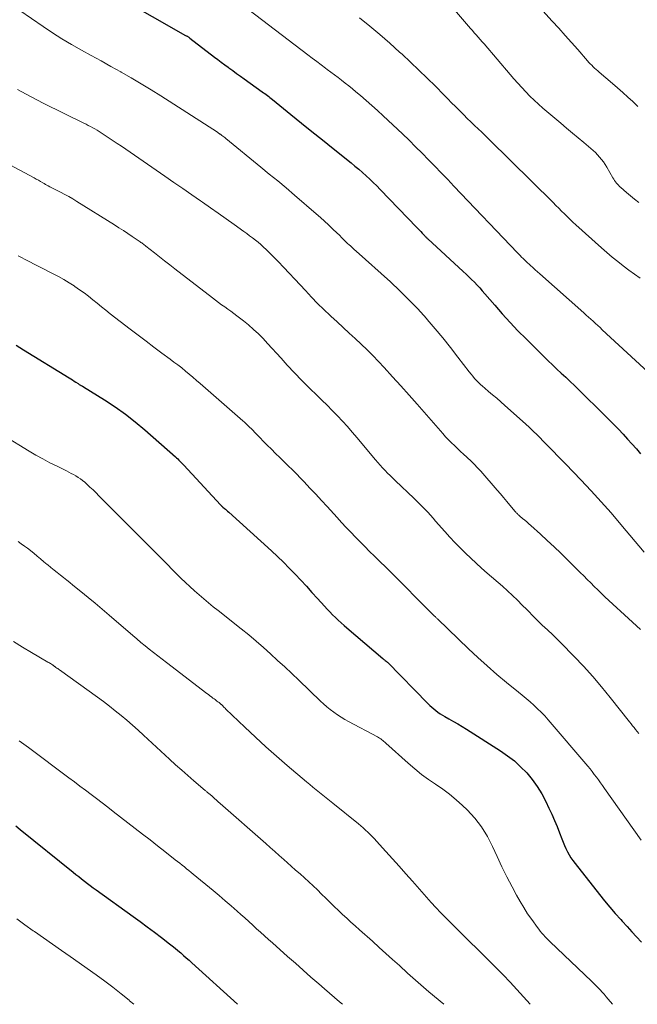
# Model space of a CAD drawing. Units: feet. Extents: x 1915000 to 1920026, y 540000 to 545009.
# Drawn here: x 1916024 to 1916114, y 540000 to 540144 of the extents above; entities that cross this region are included whole.
import ezdxf

# ---------------------------------------------------------------- set-up
doc = ezdxf.new("R2010")
doc.units = ezdxf.units.FT
doc.header["$LTSCALE"] = 100
doc.header["$MEASUREMENT"] = 0
doc.layers.add('CONTOUR INDEX', color=32, linetype='Continuous', lineweight=25)
doc.layers.add('CONTOUR INTERMEDIATE', color=40, linetype='Continuous', lineweight=15)

msp = doc.modelspace()

# ---------------------------------------------------------------- linework, layer by layer
at = {"layer": 'CONTOUR INDEX', "flags": 128}
for points, elevation in [([(1916038.34, 540147.16), (1916048.09, 540141.57), (1916048.17, 540141.52), (1916048.25, 540141.48), (1916048.32, 540141.43), (1916048.4, 540141.38), (1916048.47, 540141.33), (1916048.55, 540141.28), (1916048.62, 540141.23), (1916048.69, 540141.17), (1916052.31, 540138.4), (1916052.8, 540138.03), (1916053.3, 540137.65), (1916053.8, 540137.28), (1916054.3, 540136.91), (1916054.41, 540136.83), (1916054.97, 540136.42), (1916055.54, 540136.01), (1916056.1, 540135.6), (1916056.66, 540135.2), (1916059.27, 540133.33), (1916059.47, 540133.19), (1916059.66, 540133.05), (1916059.85, 540132.91), (1916060.04, 540132.76), (1916060.23, 540132.62), (1916060.41, 540132.47), (1916060.6, 540132.32), (1916060.78, 540132.18), (1916063.48, 540129.99), (1916065.02, 540128.75), (1916066.55, 540127.51), (1916068.09, 540126.28), (1916069.63, 540125.04), (1916072.28, 540122.92), (1916072.83, 540122.47), (1916073.38, 540122.01), (1916073.93, 540121.54), (1916074.46, 540121.06), (1916074.99, 540120.58), (1916075.51, 540120.08), (1916076.02, 540119.58), (1916076.52, 540119.07), (1916081.88, 540113.49), (1916082.08, 540113.29), (1916082.27, 540113.09), (1916082.46, 540112.89), (1916082.65, 540112.68), (1916082.88, 540112.43), (1916082.95, 540112.35), (1916083.02, 540112.28), (1916083.1, 540112.2), (1916083.17, 540112.12), (1916083.25, 540112.05), (1916083.33, 540111.97), (1916083.4, 540111.9), (1916083.48, 540111.83), (1916088.65, 540107.09), (1916089.06, 540106.7), (1916089.48, 540106.3), (1916089.88, 540105.9), (1916090.28, 540105.49), (1916090.67, 540105.08), (1916091.06, 540104.66), (1916091.44, 540104.23), (1916091.81, 540103.8), (1916093.25, 540102.13), (1916094.36, 540100.87), (1916095.49, 540099.63), (1916096.64, 540098.42), (1916097.82, 540097.23), (1916100.44, 540094.64), (1916101.07, 540094.03), (1916101.7, 540093.42), (1916102.34, 540092.81), (1916102.98, 540092.21), (1916103.62, 540091.61), (1916104.26, 540091.01), (1916104.89, 540090.4), (1916105.52, 540089.78), (1916109.3, 540086.07), (1916109.99, 540085.39), (1916110.67, 540084.7), (1916111.34, 540084.01), (1916112, 540083.3), (1916112.66, 540082.59), (1916113.3, 540081.88), (1916113.94, 540081.15), (1916114.57, 540080.42)], 980), ([(1916023.34, 540096.29), (1916024.43, 540095.64), (1916031.07, 540091.53), (1916031.32, 540091.37), (1916031.57, 540091.22), (1916031.82, 540091.06), (1916032.06, 540090.9), (1916032.39, 540090.69), (1916032.47, 540090.64), (1916032.56, 540090.58), (1916032.64, 540090.53), (1916032.73, 540090.48), (1916032.81, 540090.43), (1916032.86, 540090.4), (1916032.91, 540090.37), (1916032.96, 540090.35), (1916033, 540090.32), (1916033.05, 540090.29), (1916033.1, 540090.27), (1916033.15, 540090.24), (1916033.2, 540090.21), (1916036.24, 540088.32), (1916037.79, 540087.3), (1916039.29, 540086.24), (1916040.74, 540085.1), (1916042.15, 540083.92), (1916046.61, 540079.97), (1916046.78, 540079.83), (1916046.94, 540079.68), (1916047.09, 540079.52), (1916047.25, 540079.36), (1916047.46, 540079.14), (1916047.51, 540079.09), (1916047.55, 540079.05), (1916047.6, 540079), (1916047.64, 540078.95), (1916047.68, 540078.91), (1916047.73, 540078.86), (1916047.77, 540078.81), (1916047.82, 540078.77), (1916053.21, 540072.96), (1916053.24, 540072.92), (1916053.28, 540072.88), (1916053.32, 540072.84), (1916053.36, 540072.8), (1916053.4, 540072.76), (1916053.45, 540072.72), (1916053.49, 540072.69), (1916053.53, 540072.65), (1916053.76, 540072.46), (1916053.92, 540072.33), (1916054.08, 540072.19), (1916054.23, 540072.05), (1916054.39, 540071.92), (1916060.63, 540066.25), (1916061.52, 540065.43), (1916062.39, 540064.59), (1916063.24, 540063.73), (1916064.08, 540062.86), (1916064.91, 540061.97), (1916065.73, 540061.09), (1916066.55, 540060.19), (1916067.36, 540059.3), (1916068.4, 540058.15), (1916068.78, 540057.73), (1916069.17, 540057.32), (1916069.57, 540056.91), (1916069.98, 540056.51), (1916070.4, 540056.12), (1916070.81, 540055.74), (1916071.24, 540055.36), (1916071.67, 540054.98), (1916076.91, 540050.52), (1916076.99, 540050.45), (1916077.07, 540050.38), (1916077.16, 540050.31), (1916077.24, 540050.25), (1916077.38, 540050.14), (1916077.39, 540050.12), (1916077.41, 540050.11), (1916077.43, 540050.1), (1916077.44, 540050.08), (1916077.51, 540050.03), (1916077.52, 540050.01), (1916077.54, 540050), (1916077.55, 540049.98), (1916077.57, 540049.97), (1916083.49, 540043.95), (1916083.76, 540043.68), (1916084.05, 540043.41), (1916084.34, 540043.16), (1916084.64, 540042.91), (1916084.95, 540042.68), (1916085.27, 540042.46), (1916085.6, 540042.25), (1916085.94, 540042.05), (1916086.57, 540041.71), (1916087.22, 540041.34), (1916087.87, 540040.97), (1916088.51, 540040.58), (1916089.15, 540040.19), (1916094.09, 540037.04), (1916095.13, 540036.32), (1916096.12, 540035.55), (1916097.04, 540034.7), (1916097.92, 540033.8), (1916098.72, 540032.83), (1916099.46, 540031.82), (1916100.11, 540030.75), (1916100.7, 540029.64), (1916101.17, 540028.66), (1916101.59, 540027.77), (1916101.99, 540026.87), (1916102.36, 540025.96), (1916102.71, 540025.05), (1916103.05, 540024.17), (1916103.23, 540023.69), (1916103.43, 540023.22), (1916103.65, 540022.76), (1916103.88, 540022.3), (1916104.13, 540021.86), (1916104.39, 540021.42), (1916104.68, 540021), (1916104.98, 540020.59), (1916108.54, 540016.04), (1916109.29, 540015.11), (1916110.06, 540014.18), (1916110.85, 540013.28), (1916111.65, 540012.38), (1916111.88, 540012.14), (1916112.58, 540011.38), (1916113.28, 540010.61), (1916113.98, 540009.85), (1916114.67, 540009.08)], 1000), ([(1916023.29, 540026.08), (1916023.95, 540025.55), (1916031.65, 540019.31), (1916032.06, 540018.98), (1916032.48, 540018.65), (1916032.9, 540018.32), (1916033.32, 540017.99), (1916033.74, 540017.67), (1916034.17, 540017.35), (1916034.6, 540017.03), (1916035.03, 540016.72), (1916040.43, 540012.84), (1916041.47, 540012.08), (1916042.5, 540011.32), (1916043.53, 540010.55), (1916044.55, 540009.77), (1916045.73, 540008.85), (1916046.15, 540008.52), (1916046.57, 540008.19), (1916046.98, 540007.84), (1916047.39, 540007.5), (1916047.79, 540007.14), (1916048.19, 540006.79), (1916048.59, 540006.43), (1916048.98, 540006.08), (1916055.69, 540000)], 1020)]:
    msp.add_lwpolyline(points, dxfattribs=dict(at, elevation=elevation))
at = {"layer": 'CONTOUR INTERMEDIATE', "flags": 128}
for points, elevation in [([(1916082.67, 540150.84), (1916089.42, 540142.92), (1916089.7, 540142.59), (1916089.98, 540142.26), (1916090.26, 540141.94), (1916090.55, 540141.62), (1916090.84, 540141.29), (1916091.12, 540140.97), (1916091.4, 540140.64), (1916091.69, 540140.32), (1916095.49, 540135.87), (1916096.05, 540135.22), (1916096.63, 540134.58), (1916097.21, 540133.95), (1916097.8, 540133.32), (1916098.4, 540132.7), (1916099.02, 540132.1), (1916099.65, 540131.52), (1916100.3, 540130.95), (1916102.9, 540128.73), (1916103.75, 540128.02), (1916104.59, 540127.3), (1916105.44, 540126.6), (1916106.29, 540125.89), (1916107.3, 540125.06), (1916107.64, 540124.76), (1916107.97, 540124.45), (1916108.28, 540124.13), (1916108.58, 540123.79), (1916108.86, 540123.43), (1916109.13, 540123.07), (1916109.38, 540122.69), (1916109.62, 540122.3), (1916110.52, 540120.74), (1916110.64, 540120.55), (1916110.76, 540120.36), (1916110.89, 540120.17), (1916111.03, 540119.99), (1916111.18, 540119.82), (1916111.34, 540119.66), (1916111.5, 540119.5), (1916111.67, 540119.34), (1916112.5, 540118.63), (1916113.09, 540118.12), (1916113.68, 540117.62), (1916114.28, 540117.13)], 968), ([(1916054.46, 540147.54), (1916065.95, 540138.72), (1916066.6, 540138.23), (1916067.24, 540137.74), (1916067.89, 540137.26), (1916068.53, 540136.77), (1916068.76, 540136.6), (1916069.29, 540136.21), (1916069.83, 540135.81), (1916070.36, 540135.4), (1916070.89, 540135), (1916071.42, 540134.6), (1916071.95, 540134.18), (1916072.46, 540133.76), (1916072.98, 540133.34), (1916073.65, 540132.77), (1916074.49, 540132.05), (1916075.32, 540131.32), (1916076.14, 540130.58), (1916076.95, 540129.82), (1916079.77, 540127.16), (1916080.74, 540126.23), (1916081.7, 540125.3), (1916082.65, 540124.35), (1916083.59, 540123.4), (1916084.52, 540122.44), (1916085.45, 540121.47), (1916086.38, 540120.5), (1916087.3, 540119.53), (1916096.56, 540109.8), (1916096.76, 540109.59), (1916096.97, 540109.38), (1916097.18, 540109.16), (1916097.4, 540108.96), (1916097.61, 540108.75), (1916097.83, 540108.55), (1916098.05, 540108.34), (1916098.27, 540108.14), (1916098.5, 540107.93), (1916098.84, 540107.63), (1916099.18, 540107.33), (1916099.52, 540107.02), (1916099.86, 540106.72), (1916106.26, 540101.01), (1916106.6, 540100.71), (1916106.94, 540100.4), (1916107.28, 540100.1), (1916107.62, 540099.79), (1916107.96, 540099.48), (1916108.3, 540099.17), (1916108.63, 540098.87), (1916108.97, 540098.56), (1916116.25, 540091.81)], 976), ([(1916023.88, 540145.22), (1916027.28, 540142.87), (1916028.65, 540141.96), (1916030.03, 540141.08), (1916031.44, 540140.24), (1916032.87, 540139.42), (1916034.31, 540138.63), (1916035.75, 540137.83), (1916037.18, 540137.03), (1916038.62, 540136.23), (1916038.69, 540136.19), (1916040.16, 540135.35), (1916041.61, 540134.49), (1916043.05, 540133.61), (1916044.47, 540132.71), (1916052.73, 540127.4), (1916052.79, 540127.36), (1916052.86, 540127.32), (1916052.92, 540127.28), (1916052.99, 540127.24), (1916053.05, 540127.19), (1916053.11, 540127.15), (1916053.18, 540127.11), (1916053.24, 540127.06), (1916053.39, 540126.94), (1916053.53, 540126.84), (1916053.67, 540126.73), (1916053.81, 540126.62), (1916053.95, 540126.51), (1916059.09, 540122.33), (1916060.32, 540121.31), (1916061.55, 540120.3), (1916062.77, 540119.27), (1916063.98, 540118.23), (1916067.19, 540115.47), (1916067.78, 540114.95), (1916068.37, 540114.43), (1916068.95, 540113.89), (1916069.52, 540113.35), (1916070.27, 540112.63), (1916070.46, 540112.45), (1916070.65, 540112.26), (1916070.84, 540112.07), (1916071.03, 540111.88), (1916071.22, 540111.69), (1916071.41, 540111.5), (1916071.61, 540111.32), (1916071.8, 540111.13), (1916071.94, 540111.01), (1916072.21, 540110.77), (1916072.48, 540110.53), (1916072.74, 540110.28), (1916073.01, 540110.04), (1916078.01, 540105.54), (1916079.38, 540104.26), (1916080.71, 540102.95), (1916082, 540101.59), (1916083.26, 540100.2), (1916083.39, 540100.06), (1916084.54, 540098.71), (1916085.68, 540097.35), (1916086.78, 540095.96), (1916087.88, 540094.56), (1916089.54, 540092.39), (1916089.79, 540092.07), (1916090.05, 540091.76), (1916090.32, 540091.45), (1916090.6, 540091.15), (1916090.89, 540090.86), (1916091.18, 540090.57), (1916091.48, 540090.3), (1916091.79, 540090.03), (1916092.36, 540089.55), (1916092.95, 540089.05), (1916093.54, 540088.54), (1916094.13, 540088.02), (1916094.71, 540087.51), (1916097.75, 540084.79), (1916098.32, 540084.27), (1916098.89, 540083.74), (1916099.44, 540083.21), (1916099.98, 540082.66), (1916100.2, 540082.44), (1916100.63, 540082), (1916101.05, 540081.55), (1916101.48, 540081.11), (1916101.91, 540080.67), (1916102.34, 540080.23), (1916102.76, 540079.78), (1916103.19, 540079.34), (1916103.62, 540078.9), (1916105.81, 540076.63), (1916107.32, 540075.04), (1916108.8, 540073.43), (1916110.25, 540071.79), (1916111.67, 540070.12), (1916115.09, 540066.04)], 984), ([(1916099.41, 540146.11), (1916101.66, 540143.63), (1916102.6, 540142.6), (1916103.53, 540141.57), (1916104.45, 540140.53), (1916105.37, 540139.48), (1916106.81, 540137.84), (1916107.01, 540137.62), (1916107.21, 540137.4), (1916107.42, 540137.19), (1916107.63, 540136.97), (1916107.85, 540136.77), (1916108.07, 540136.57), (1916108.29, 540136.37), (1916108.51, 540136.17), (1916110.45, 540134.54), (1916111.2, 540133.88), (1916111.95, 540133.23), (1916112.7, 540132.56), (1916113.43, 540131.88), (1916114.15, 540131.18)], 964), ([(1916073.5, 540144.11), (1916075, 540142.9), (1916076.48, 540141.67), (1916077.93, 540140.41), (1916079.36, 540139.13), (1916079.71, 540138.82), (1916080.95, 540137.67), (1916082.17, 540136.5), (1916083.38, 540135.32), (1916084.58, 540134.13), (1916085.82, 540132.86), (1916086.39, 540132.29), (1916086.95, 540131.72), (1916087.52, 540131.15), (1916088.09, 540130.58), (1916088.19, 540130.48), (1916088.72, 540129.96), (1916089.24, 540129.44), (1916089.77, 540128.93), (1916090.31, 540128.42), (1916090.84, 540127.91), (1916091.37, 540127.4), (1916091.9, 540126.88), (1916092.43, 540126.37), (1916101.78, 540117.13), (1916102.19, 540116.72), (1916102.6, 540116.31), (1916103.01, 540115.9), (1916103.43, 540115.49), (1916103.84, 540115.08), (1916104.26, 540114.67), (1916104.68, 540114.28), (1916105.11, 540113.88), (1916108.87, 540110.52), (1916109.64, 540109.84), (1916110.42, 540109.18), (1916111.22, 540108.53), (1916112.03, 540107.9), (1916112.85, 540107.28), (1916113.67, 540106.67), (1916114.51, 540106.08)], 972), ([(1916023.54, 540133.65), (1916025.45, 540132.61), (1916027.39, 540131.61), (1916033.24, 540128.73), (1916033.56, 540128.57), (1916033.88, 540128.4), (1916034.2, 540128.24), (1916034.52, 540128.07), (1916034.84, 540127.9), (1916035.15, 540127.72), (1916035.46, 540127.53), (1916035.76, 540127.33), (1916036.35, 540126.95), (1916036.94, 540126.56), (1916037.53, 540126.17), (1916038.12, 540125.77), (1916038.71, 540125.37), (1916045.08, 540120.99), (1916046.38, 540120.09), (1916047.68, 540119.19), (1916048.98, 540118.29), (1916050.28, 540117.39), (1916050.57, 540117.19), (1916051.72, 540116.38), (1916052.87, 540115.57), (1916054.02, 540114.76), (1916055.17, 540113.94), (1916056.61, 540112.92), (1916057.03, 540112.61), (1916057.45, 540112.3), (1916057.87, 540111.98), (1916058.28, 540111.66), (1916058.68, 540111.33), (1916059.08, 540110.99), (1916059.47, 540110.63), (1916059.85, 540110.27), (1916060.77, 540109.35), (1916061.6, 540108.52), (1916062.42, 540107.67), (1916063.23, 540106.82), (1916064.04, 540105.96), (1916065.6, 540104.27), (1916066.47, 540103.33), (1916067.37, 540102.41), (1916068.28, 540101.51), (1916069.21, 540100.63), (1916069.33, 540100.52), (1916070.21, 540099.7), (1916071.09, 540098.89), (1916071.98, 540098.08), (1916072.87, 540097.27), (1916073.75, 540096.45), (1916074.62, 540095.62), (1916075.46, 540094.77), (1916076.29, 540093.9), (1916077.11, 540093.02), (1916078.34, 540091.69), (1916079.55, 540090.36), (1916080.75, 540089.01), (1916081.94, 540087.66), (1916085.66, 540083.38), (1916086.07, 540082.93), (1916086.49, 540082.48), (1916086.92, 540082.05), (1916087.36, 540081.62), (1916087.81, 540081.2), (1916088.26, 540080.79), (1916088.71, 540080.37), (1916089.16, 540079.96), (1916089.28, 540079.86), (1916089.78, 540079.38), (1916090.27, 540078.9), (1916090.74, 540078.4), (1916091.2, 540077.88), (1916093.62, 540075.11), (1916094.08, 540074.57), (1916094.55, 540074.03), (1916095.02, 540073.48), (1916095.48, 540072.93), (1916096.24, 540072.01), (1916096.32, 540071.92), (1916096.4, 540071.83), (1916096.48, 540071.74), (1916096.57, 540071.66), (1916096.65, 540071.58), (1916096.74, 540071.5), (1916096.83, 540071.42), (1916096.92, 540071.34), (1916097.33, 540070.99), (1916097.63, 540070.74), (1916097.92, 540070.48), (1916098.21, 540070.22), (1916098.51, 540069.96), (1916099.94, 540068.67), (1916100.93, 540067.76), (1916101.92, 540066.83), (1916102.9, 540065.9), (1916103.86, 540064.95), (1916105.22, 540063.61), (1916105.73, 540063.1), (1916106.25, 540062.58), (1916106.76, 540062.07), (1916107.27, 540061.56), (1916107.79, 540061.04), (1916108.3, 540060.54), (1916108.83, 540060.04), (1916109.36, 540059.54), (1916113.4, 540055.84), (1916113.97, 540055.31), (1916114.53, 540054.78)], 988), ([(1916020.28, 540123.79), (1916025.97, 540120.74), (1916026.28, 540120.57), (1916026.6, 540120.39), (1916026.91, 540120.22), (1916027.22, 540120.03), (1916027.45, 540119.9), (1916027.64, 540119.79), (1916027.84, 540119.68), (1916028.04, 540119.57), (1916028.24, 540119.46), (1916028.44, 540119.36), (1916028.64, 540119.26), (1916028.84, 540119.15), (1916029.04, 540119.05), (1916029.84, 540118.64), (1916030.44, 540118.32), (1916031.04, 540118), (1916031.62, 540117.66), (1916032.2, 540117.31), (1916037.7, 540113.88), (1916038.35, 540113.46), (1916039, 540113.05), (1916039.65, 540112.62), (1916040.29, 540112.19), (1916041.33, 540111.5), (1916041.45, 540111.41), (1916041.57, 540111.32), (1916041.7, 540111.24), (1916041.82, 540111.15), (1916041.93, 540111.06), (1916042.05, 540110.96), (1916042.17, 540110.87), (1916042.29, 540110.78), (1916043.53, 540109.78), (1916044.28, 540109.19), (1916045.02, 540108.6), (1916045.77, 540108.02), (1916046.52, 540107.44), (1916052, 540103.21), (1916052.44, 540102.87), (1916052.89, 540102.54), (1916053.34, 540102.21), (1916053.8, 540101.89), (1916054.25, 540101.57), (1916054.71, 540101.25), (1916055.15, 540100.91), (1916055.6, 540100.58), (1916056.53, 540099.86), (1916057.28, 540099.25), (1916058.02, 540098.61), (1916058.72, 540097.95), (1916059.4, 540097.26), (1916060.06, 540096.55), (1916060.73, 540095.84), (1916061.38, 540095.13), (1916062.04, 540094.41), (1916062.95, 540093.4), (1916064.01, 540092.26), (1916065.08, 540091.14), (1916066.18, 540090.03), (1916067.29, 540088.94), (1916067.97, 540088.28), (1916068.75, 540087.52), (1916069.51, 540086.76), (1916070.26, 540085.98), (1916070.99, 540085.19), (1916071.72, 540084.4), (1916072.44, 540083.59), (1916073.14, 540082.78), (1916073.84, 540081.95), (1916075.82, 540079.57), (1916076.17, 540079.16), (1916076.52, 540078.77), (1916076.87, 540078.38), (1916077.24, 540077.99), (1916077.61, 540077.62), (1916077.99, 540077.24), (1916078.36, 540076.87), (1916078.75, 540076.5), (1916081.45, 540073.93), (1916081.86, 540073.53), (1916082.27, 540073.12), (1916082.67, 540072.71), (1916083.07, 540072.3), (1916083.46, 540071.88), (1916083.85, 540071.45), (1916084.24, 540071.03), (1916084.62, 540070.6), (1916085.98, 540069.06), (1916086.71, 540068.26), (1916087.44, 540067.47), (1916088.2, 540066.69), (1916088.96, 540065.93), (1916089.74, 540065.18), (1916090.53, 540064.44), (1916091.34, 540063.72), (1916092.15, 540063), (1916094.37, 540061.08), (1916095.12, 540060.41), (1916095.85, 540059.74), (1916096.57, 540059.04), (1916097.28, 540058.34), (1916097.94, 540057.67), (1916098.31, 540057.29), (1916098.68, 540056.91), (1916099.05, 540056.53), (1916099.42, 540056.16), (1916099.8, 540055.78), (1916100.18, 540055.41), (1916100.56, 540055.05), (1916100.95, 540054.69), (1916101.1, 540054.56), (1916101.57, 540054.13), (1916102.03, 540053.69), (1916102.48, 540053.25), (1916102.92, 540052.8), (1916104.84, 540050.83), (1916106.21, 540049.38), (1916107.56, 540047.89), (1916108.86, 540046.37), (1916110.13, 540044.82), (1916112.95, 540041.27), (1916113.17, 540040.99), (1916113.39, 540040.71), (1916113.61, 540040.43), (1916113.83, 540040.14), (1916114.06, 540039.86), (1916114.28, 540039.58)], 992), ([(1916023.63, 540109.36), (1916024.14, 540109.09), (1916024.66, 540108.82), (1916028.76, 540106.73), (1916029.54, 540106.32), (1916030.31, 540105.89), (1916031.07, 540105.43), (1916031.81, 540104.95), (1916031.93, 540104.87), (1916032.6, 540104.41), (1916033.26, 540103.93), (1916033.9, 540103.44), (1916034.54, 540102.93), (1916035.16, 540102.42), (1916035.8, 540101.91), (1916036.43, 540101.4), (1916037.08, 540100.9), (1916040, 540098.64), (1916041.15, 540097.76), (1916042.31, 540096.88), (1916043.47, 540096.01), (1916044.63, 540095.15), (1916045.82, 540094.27), (1916046.39, 540093.84), (1916046.96, 540093.41), (1916047.52, 540092.97), (1916048.07, 540092.52), (1916048.62, 540092.07), (1916049.16, 540091.61), (1916049.7, 540091.15), (1916050.24, 540090.69), (1916056.44, 540085.26), (1916056.7, 540085.03), (1916056.95, 540084.8), (1916057.2, 540084.56), (1916057.45, 540084.32), (1916057.7, 540084.08), (1916057.94, 540083.83), (1916058.18, 540083.59), (1916058.42, 540083.34), (1916060.03, 540081.7), (1916060.63, 540081.09), (1916061.23, 540080.49), (1916061.85, 540079.88), (1916062.46, 540079.29), (1916063.08, 540078.69), (1916063.69, 540078.09), (1916064.29, 540077.48), (1916064.89, 540076.86), (1916065.41, 540076.32), (1916066.26, 540075.43), (1916067.1, 540074.53), (1916067.94, 540073.63), (1916068.77, 540072.72), (1916070.23, 540071.12), (1916070.89, 540070.4), (1916071.56, 540069.68), (1916072.23, 540068.97), (1916072.91, 540068.27), (1916073.6, 540067.57), (1916074.29, 540066.87), (1916074.98, 540066.18), (1916075.68, 540065.49), (1916078.14, 540063.08), (1916078.23, 540062.99), (1916083.84, 540057.33), (1916083.95, 540057.21), (1916084.07, 540057.1), (1916084.18, 540056.99), (1916084.3, 540056.87), (1916084.4, 540056.78), (1916084.47, 540056.72), (1916084.53, 540056.65), (1916084.6, 540056.59), (1916084.67, 540056.52), (1916084.74, 540056.46), (1916084.81, 540056.39), (1916084.87, 540056.33), (1916084.94, 540056.26), (1916089.44, 540051.94), (1916090.79, 540050.67), (1916092.16, 540049.43), (1916093.56, 540048.21), (1916094.98, 540047.03), (1916096.7, 540045.62), (1916097.28, 540045.15), (1916097.85, 540044.67), (1916098.41, 540044.18), (1916098.97, 540043.69), (1916099.51, 540043.19), (1916100.04, 540042.67), (1916100.55, 540042.13), (1916101.05, 540041.57), (1916106.85, 540034.77), (1916107.18, 540034.38), (1916107.49, 540033.99), (1916107.8, 540033.59), (1916108.1, 540033.19), (1916108.39, 540032.78), (1916108.69, 540032.37), (1916108.98, 540031.96), (1916109.27, 540031.54), (1916114.65, 540024)], 996), ([(1916021.57, 540083.05), (1916025.22, 540080.84), (1916026.22, 540080.25), (1916027.24, 540079.68), (1916028.27, 540079.13), (1916029.31, 540078.61), (1916030.69, 540077.93), (1916031.04, 540077.76), (1916031.39, 540077.57), (1916031.74, 540077.39), (1916032.08, 540077.19), (1916032.41, 540076.98), (1916032.73, 540076.76), (1916033.04, 540076.52), (1916033.35, 540076.27), (1916033.67, 540075.98), (1916034.12, 540075.57), (1916034.57, 540075.16), (1916035.01, 540074.73), (1916035.44, 540074.3), (1916038.45, 540071.25), (1916038.84, 540070.86), (1916039.22, 540070.48), (1916039.6, 540070.09), (1916039.99, 540069.7), (1916040.38, 540069.32), (1916040.76, 540068.93), (1916041.15, 540068.55), (1916041.53, 540068.16), (1916041.9, 540067.8), (1916042.47, 540067.23), (1916043.04, 540066.66), (1916043.61, 540066.09), (1916044.18, 540065.52), (1916047.41, 540062.27), (1916048.06, 540061.64), (1916048.71, 540061.02), (1916049.38, 540060.41), (1916050.06, 540059.81), (1916050.75, 540059.23), (1916051.44, 540058.65), (1916052.14, 540058.08), (1916052.85, 540057.52), (1916056.23, 540054.84), (1916057.32, 540053.96), (1916058.4, 540053.06), (1916059.46, 540052.13), (1916060.51, 540051.2), (1916061.54, 540050.24), (1916062.57, 540049.29), (1916063.59, 540048.32), (1916064.61, 540047.35), (1916067.79, 540044.31), (1916068.26, 540043.88), (1916068.74, 540043.46), (1916069.23, 540043.06), (1916069.74, 540042.67), (1916070.26, 540042.31), (1916070.8, 540041.96), (1916071.34, 540041.63), (1916071.9, 540041.32), (1916076.12, 540039.07), (1916076.28, 540038.97), (1916076.44, 540038.87), (1916076.6, 540038.77), (1916076.75, 540038.65), (1916076.9, 540038.53), (1916077.04, 540038.41), (1916077.18, 540038.29), (1916077.33, 540038.17), (1916080.6, 540035.22), (1916081.56, 540034.39), (1916082.54, 540033.6), (1916083.56, 540032.86), (1916084.61, 540032.16), (1916085.65, 540031.44), (1916086.66, 540030.69), (1916087.63, 540029.88), (1916088.56, 540029.03), (1916089.23, 540028.39), (1916090.33, 540027.19), (1916091.33, 540025.91), (1916092.18, 540024.53), (1916092.92, 540023.08), (1916093.6, 540021.58), (1916094.3, 540020.09), (1916095.04, 540018.61), (1916095.8, 540017.15), (1916096.44, 540015.94), (1916096.95, 540015.02), (1916097.49, 540014.12), (1916098.06, 540013.24), (1916098.66, 540012.37), (1916099.48, 540011.24), (1916099.69, 540010.96), (1916099.91, 540010.68), (1916100.13, 540010.41), (1916100.36, 540010.14), (1916100.6, 540009.88), (1916100.84, 540009.63), (1916101.09, 540009.38), (1916101.34, 540009.13), (1916107.37, 540003.4), (1916107.69, 540003.09), (1916108.01, 540002.77), (1916108.32, 540002.45), (1916108.63, 540002.12), (1916108.94, 540001.79), (1916109.23, 540001.46), (1916109.53, 540001.11), (1916109.81, 540000.77), (1916110.44, 540000)], 1004), ([(1916023.63, 540067.61), (1916024.09, 540067.29), (1916024.54, 540066.96), (1916024.98, 540066.62), (1916025.9, 540065.89), (1916026.4, 540065.49), (1916026.9, 540065.08), (1916027.4, 540064.67), (1916027.89, 540064.26), (1916027.98, 540064.19), (1916028.43, 540063.81), (1916028.89, 540063.44), (1916029.34, 540063.08), (1916029.8, 540062.72), (1916030.26, 540062.36), (1916030.72, 540061.99), (1916031.18, 540061.63), (1916031.64, 540061.26), (1916032.81, 540060.31), (1916033.85, 540059.46), (1916034.89, 540058.61), (1916035.91, 540057.74), (1916036.93, 540056.87), (1916040.37, 540053.9), (1916040.97, 540053.38), (1916041.57, 540052.88), (1916042.18, 540052.38), (1916042.79, 540051.88), (1916043.41, 540051.39), (1916044.03, 540050.9), (1916044.65, 540050.42), (1916045.28, 540049.94), (1916051.21, 540045.42), (1916051.43, 540045.25), (1916051.65, 540045.08), (1916051.87, 540044.92), (1916052.09, 540044.75), (1916052.26, 540044.63), (1916052.4, 540044.52), (1916052.53, 540044.42), (1916052.67, 540044.31), (1916052.81, 540044.21), (1916052.98, 540044.08), (1916053.03, 540044.04), (1916053.08, 540044), (1916053.14, 540043.96), (1916053.19, 540043.91), (1916053.24, 540043.87), (1916053.29, 540043.82), (1916053.33, 540043.78), (1916053.38, 540043.73), (1916053.52, 540043.59), (1916053.64, 540043.48), (1916053.75, 540043.37), (1916053.87, 540043.25), (1916053.99, 540043.14), (1916056.76, 540040.48), (1916058.28, 540039.05), (1916059.81, 540037.63), (1916061.37, 540036.25), (1916062.95, 540034.88), (1916065.75, 540032.49), (1916066.23, 540032.1), (1916066.7, 540031.71), (1916067.19, 540031.32), (1916067.67, 540030.94), (1916068.16, 540030.57), (1916068.64, 540030.18), (1916069.12, 540029.8), (1916069.6, 540029.41), (1916073.34, 540026.37), (1916073.69, 540026.08), (1916074.04, 540025.77), (1916074.38, 540025.46), (1916074.71, 540025.15), (1916075.04, 540024.83), (1916075.36, 540024.5), (1916075.68, 540024.16), (1916075.99, 540023.83), (1916077.34, 540022.34), (1916078.32, 540021.25), (1916079.29, 540020.17), (1916080.26, 540019.07), (1916081.23, 540017.97), (1916081.91, 540017.19), (1916082.59, 540016.42), (1916083.28, 540015.65), (1916083.97, 540014.89), (1916084.67, 540014.13), (1916085.38, 540013.38), (1916086.09, 540012.64), (1916086.82, 540011.9), (1916087.55, 540011.17), (1916092.72, 540006.07), (1916093.07, 540005.72), (1916093.42, 540005.37), (1916093.77, 540005.02), (1916094.12, 540004.67), (1916094.47, 540004.31), (1916094.82, 540003.95), (1916095.16, 540003.59), (1916095.49, 540003.23), (1916098.45, 540000)], 1008), ([(1916022.97, 540052.99), (1916024.28, 540052.2), (1916025.6, 540051.41), (1916027.99, 540050.01), (1916028.12, 540049.93), (1916028.24, 540049.85), (1916028.36, 540049.77), (1916028.49, 540049.69), (1916028.64, 540049.59), (1916028.68, 540049.56), (1916028.73, 540049.53), (1916028.78, 540049.5), (1916028.82, 540049.47), (1916028.87, 540049.43), (1916028.91, 540049.4), (1916028.96, 540049.37), (1916029, 540049.34), (1916029.16, 540049.22), (1916029.29, 540049.13), (1916029.41, 540049.04), (1916029.54, 540048.95), (1916029.67, 540048.86), (1916035.2, 540044.87), (1916036.09, 540044.23), (1916036.96, 540043.57), (1916037.82, 540042.89), (1916038.67, 540042.2), (1916039.51, 540041.5), (1916040.33, 540040.78), (1916041.15, 540040.06), (1916041.96, 540039.32), (1916045.76, 540035.81), (1916046.64, 540035.01), (1916047.52, 540034.22), (1916048.41, 540033.44), (1916049.31, 540032.66), (1916050.94, 540031.25), (1916051.03, 540031.18), (1916051.11, 540031.11), (1916051.19, 540031.04), (1916051.28, 540030.97), (1916051.36, 540030.9), (1916051.45, 540030.83), (1916051.53, 540030.76), (1916051.62, 540030.69), (1916052.02, 540030.34), (1916052.31, 540030.09), (1916052.59, 540029.85), (1916052.87, 540029.6), (1916053.16, 540029.35), (1916059.79, 540023.5), (1916060.46, 540022.92), (1916061.12, 540022.33), (1916061.78, 540021.75), (1916062.44, 540021.16), (1916063.53, 540020.2), (1916064.17, 540019.62), (1916064.81, 540019.05), (1916065.45, 540018.47), (1916066.08, 540017.88), (1916066.71, 540017.3), (1916067.34, 540016.71), (1916067.96, 540016.11), (1916068.57, 540015.51), (1916068.63, 540015.45), (1916069.23, 540014.87), (1916069.82, 540014.29), (1916070.43, 540013.71), (1916071.03, 540013.14), (1916071.64, 540012.58), (1916072.25, 540012.01), (1916072.87, 540011.45), (1916073.49, 540010.9), (1916075.39, 540009.21), (1916076.38, 540008.32), (1916077.36, 540007.43), (1916078.34, 540006.54), (1916079.32, 540005.65), (1916080.51, 540004.55), (1916080.89, 540004.2), (1916081.28, 540003.86), (1916081.66, 540003.51), (1916082.05, 540003.17), (1916082.44, 540002.83), (1916082.83, 540002.5), (1916083.22, 540002.16), (1916083.62, 540001.83), (1916085.81, 540000)], 1012), ([(1916023.78, 540038.51), (1916024.46, 540038.01), (1916025.14, 540037.5), (1916031.04, 540033.11), (1916031.85, 540032.5), (1916032.66, 540031.89), (1916033.48, 540031.28), (1916034.29, 540030.66), (1916035.1, 540030.05), (1916035.91, 540029.43), (1916036.71, 540028.81), (1916037.52, 540028.19), (1916040.73, 540025.71), (1916041.82, 540024.86), (1916042.91, 540024.02), (1916043.99, 540023.16), (1916045.08, 540022.31), (1916046.59, 540021.12), (1916046.92, 540020.86), (1916047.25, 540020.6), (1916047.58, 540020.34), (1916047.91, 540020.08), (1916048.24, 540019.81), (1916048.57, 540019.55), (1916048.9, 540019.28), (1916049.22, 540019.02), (1916052.12, 540016.62), (1916053, 540015.88), (1916053.88, 540015.14), (1916054.75, 540014.38), (1916055.61, 540013.62), (1916056.16, 540013.13), (1916056.74, 540012.61), (1916057.32, 540012.09), (1916057.9, 540011.57), (1916058.47, 540011.05), (1916059.05, 540010.53), (1916059.63, 540010.01), (1916060.21, 540009.49), (1916060.78, 540008.97), (1916062.99, 540007), (1916064.13, 540005.99), (1916065.26, 540004.98), (1916066.41, 540003.98), (1916067.55, 540002.98), (1916068.37, 540002.26), (1916069.11, 540001.63), (1916069.85, 540000.99), (1916070.59, 540000.36), (1916071.02, 540000)], 1016), ([(1916023.43, 540012.47), (1916024.63, 540011.61), (1916025.83, 540010.75), (1916026.03, 540010.62), (1916027.33, 540009.71), (1916028.64, 540008.8), (1916029.95, 540007.88), (1916031.25, 540006.97), (1916035.04, 540004.29), (1916036.27, 540003.4), (1916037.48, 540002.49), (1916038.67, 540001.55), (1916039.84, 540000.59), (1916039.92, 540000.52), (1916040.51, 540000)], 1024)]:
    msp.add_lwpolyline(points, dxfattribs=dict(at, elevation=elevation))

doc.saveas('drawing.dxf')
